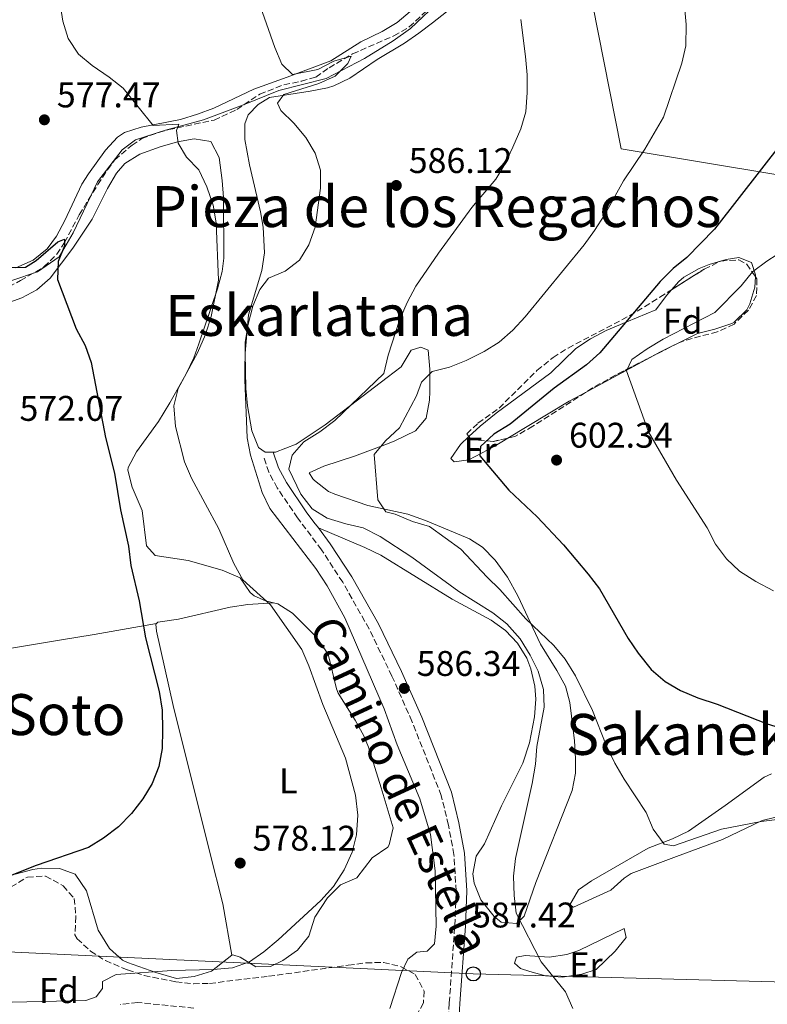
# Model space of a CAD drawing. Units: metres. Extents: x 569857 to 573321, y 4735726 to 4738074.
# Drawn here: x 572317 to 572527, y 4735895 to 4736172 of the extents above; entities that cross this region are included whole.
import ezdxf
from ezdxf.enums import TextEntityAlignment as Align

# ---------------------------------------------------------------- set-up
doc = ezdxf.new("R2010")
doc.units = ezdxf.units.M
doc.header["$MEASUREMENT"] = 0
doc.linetypes.add('DGN Style 3', pattern=[2.435890702152634, 1.739921930109024, -0.6959687720436097])
for name, color, linetype, lineweight in [('Barranco lineal', 142, 'DGN Style 3', 13), ('Camino', 7, 'DGN Style 3', 0), ('Chamizo-cobertizo', 1, 'Continuous', 0), ('Cota de punto acotado terreno', 7, 'Continuous', 0), ('Curva de nivel directora', 30, 'Continuous', 30), ('Curva de nivel intermedia', 30, 'Continuous', 0), ('Estanque', 4, 'Continuous', 0), ('Etiqueta de uso rústico', 92, 'Continuous', 0), ('Etiqueta de zona arbolada', 92, 'Continuous', 0), ('Límite de Concejo', 7, 'Continuous', 0), ('Línea de cambio de uso (parcela vista)', 92, 'Continuous', 0), ('Línea telefónica', 7, 'Continuous', 0), ('Margen derecho', 7, 'Continuous', 0), ('Poste telefónico', 7, 'Continuous', 0), ('Punto acotado terreno (símbolo)', 7, 'Continuous', 0), ('Texto de Área (paraje) menor', 7, 'Continuous', 0), ('Zona arbolada', 92, 'DGN Style 3', 0)]:
    doc.layers.add(name, color=color, linetype=linetype, lineweight=lineweight)
doc.styles.add('Style-Arial', font='arial.ttf')

# ---------------------------------------------------------------- blocks, each defined once
blk = doc.blocks.new('5PATER')
at = {"layer": 'Estanque', "linetype": 'Continuous', "lineweight": 0}
h = blk.add_hatch(color=51, dxfattribs=at)
edge = h.paths.add_edge_path()
edge.add_ellipse((0, 0), major_axis=(-0.1095731443231308, -0.1110710700762829), ratio=0.9994222409660317, start_angle=0, end_angle=360)
blk = doc.blocks.new('5PTT')
at = {"layer": 'Chamizo-cobertizo', "color": 7, "linetype": 'Continuous', "lineweight": 30}
blk.add_circle((2.382683753967285e-05, 4.306399822235108e-05), 0.1995000005932858, dxfattribs=at)

msp = doc.modelspace()

# ---------------------------------------------------------------- linework, layer by layer
at = {"layer": 'Barranco lineal', "color": 142, "linetype": 'DGN Style 3', "lineweight": 13}
msp.add_polyline3d([(572309.3499999996, 4736094.300000001, 572.6399999999994), (572316.9400000004, 4736098.350000001, 573.9400000000023), (572323.5599999996, 4736102.26, 574.1499999999943), (572327.1600000003, 4736105.76, 574.4700000000012), (572329.3399999999, 4736109.07, 574.8000000000029), (572333.4500000002, 4736116.850000001, 575.8800000000047), (572338.6699999999, 4736125.32, 576.75), (572341.3799999999, 4736129.460000001, 577.5), (572343.4800000004, 4736132.26, 578.0500000000029), (572348.2999999998, 4736136.439999999, 578.6900000000023), (572351.0599999996, 4736138.25, 578.6900000000023), (572355.7599999999, 4736139.980000001, 578.8899999999994), (572358.6600000003, 4736140.779999999, 579.1300000000047), (572371.3799999999, 4736143.480000001, 581.070000000007), (572377.7300000004, 4736146.42, 581.7200000000012), (572384.2100000001, 4736150.74, 583.4499999999971), (572390.9800000004, 4736153.4, 583.6699999999983), (572395.8899999997, 4736154.359999999, 584.1499999999943), (572399.9699999997, 4736155.529999999, 584.529999999999), (572403.6900000004, 4736158.17, 584.75), (572410.3200000003, 4736162.08, 584.75), (572421.9199999999, 4736167.130000001, 586.2599999999948), (572426.2400000002, 4736169.630000001, 586.4100000000036), (572433.2199999997, 4736176.180000001, 586.9100000000036)], dxfattribs=at)
at = {"layer": 'Camino', "color": 7, "linetype": 'DGN Style 3', "lineweight": 0}
msp.add_polyline3d([(572436.9699999987, 4735886.290000002, 588.3099999999977), (572437.4800000006, 4735895.420000001, 587.4400000000026), (572439.0300000019, 4735917.16, 587.2299999999963), (572439.3999999983, 4735926.850000001, 586.5800000000017), (572438.7899999982, 4735937.090000002, 586.5800000000017), (572437.219999999, 4735945.390000001, 586.5800000000017), (572435.2399999986, 4735953.680000001, 586.3600000000007), (572426.9699999985, 4735974.540000002, 586.3600000000007), (572421.3700000015, 4735987.24, 586.3600000000007), (572414.940000001, 4736000.500000001, 586.5800000000017), (572407.5300000013, 4736013.61, 586.800000000003), (572401.5399999989, 4736022.720000001, 587.4400000000026), (572394.8500000011, 4736031.680000001, 588.0899999999966), (572389.1299999991, 4736040.090000001, 588.7400000000054), (572386.7499999986, 4736044.51, 588.7400000000054), (572385.3500000016, 4736048.650000001, 588.529999999999)], dxfattribs=at)
at = {"layer": 'Curva de nivel directora', "color": 30, "linetype": 'Continuous', "lineweight": 30, "flags": 128}
for points, elevation in [([(572531.480000001, 4736137.800000002), (572511.9999999992, 4736112.810000002), (572504.29, 4736104.880000002), (572500.3799999985, 4736101.760000002), (572496.7699999987, 4736098.130000002), (572479.7900000003, 4736078.039999999), (572476.0700000009, 4736074.689999999), (572466.9699999993, 4736068.150000001), (572454.5599999996, 4736057.980000001), (572450.0099999988, 4736055.189999999), (572446.2899999993, 4736051.710000001), (572446.03, 4736049.080000001), (572454.2399999999, 4736039.440000001), (572462.1700000004, 4736032.000000002), (572469.5499999986, 4736024.150000001), (572476.5099999991, 4736015.880000002), (572479.7099999998, 4736011.740000002), (572487.7999999989, 4735997.820000002), (572490.5899999985, 4735993.65), (572494.2199999985, 4735989.119999999), (572498.1199999988, 4735985.680000001), (572502.4500000007, 4735983.189999999), (572507.2999999986, 4735981.110000002), (572512.8199999996, 4735979.380000001), (572526.8099999996, 4735973.830000001), (572536.6899999991, 4735970.800000003)], 600.0000000000001), ([(572313.8899999984, 4736102.000000001), (572318.3200000008, 4736102.160000003), (572321.3600000006, 4736103.970000003), (572327.4200000003, 4736109.260000001), (572329.3600000005, 4736109.960000004), (572329.3600000005, 4736108.17), (572327.5900000001, 4736103.730000001), (572327.4000000001, 4736098.710000001), (572332.5999999992, 4736084.810000002), (572335.1799999987, 4736080.100000001), (572336.8199999991, 4736075.370000001), (572340.8499999992, 4736054.240000002), (572343.3899999984, 4736044.290000001), (572345.1099999994, 4736033.920000002), (572347.3400000001, 4736023.760000001), (572347.9500000003, 4736018.289999999), (572350.3299999986, 4736008.34), (572352.0699999998, 4735997.970000001), (572355.8899999997, 4735982.900000001), (572356.7399999991, 4735977.650000001), (572356.909999999, 4735972.109999999), (572356.7999999995, 4735966.850000001), (572355.8499999995, 4735961.859999999), (572353.9400000006, 4735957.010000002), (572351.3199999988, 4735952.750000001), (572348.1799999983, 4735948.58), (572344.5199999993, 4735944.840000001), (572340.3199999996, 4735941.710000002), (572336.0399999992, 4735939.060000001), (572321.3899999997, 4735933.980000002), (572311.2300000008, 4735930.03)], 575.0000000000001)]:
    msp.add_lwpolyline(points, dxfattribs=dict(at, elevation=elevation))
at = {"layer": 'Curva de nivel intermedia', "color": 30, "linetype": 'Continuous', "lineweight": 0, "flags": 128}
for points, elevation in [([(572327.6600000015, 4736179.269999999), (572328.8100000005, 4736171.249999999), (572330.3500000006, 4736166.41), (572333.2800000008, 4736162), (572337.1200000009, 4736158.789999999), (572341.9000000019, 4736155.539999999), (572345.7900000013, 4736152.390000001), (572354.2900000016, 4736141.900000001), (572361.4800000021, 4736142.350000001), (572360.8000000004, 4736140.550000001), (572361.2300000018, 4736136.949999998), (572363.61, 4736133.09), (572367.0700000001, 4736129.470000001), (572369.3400000011, 4736124.699999999), (572371.1500000015, 4736119.560000001), (572371.9900000021, 4736114.63), (572372.6400000001, 4736098.529999999), (572370.5500000003, 4736088.259999999), (572368.9499999998, 4736083.240000002), (572366.6699999999, 4736078.02), (572361.3100000002, 4736068.02), (572360.1000000008, 4736063.16), (572360.5299999999, 4736057.359999999)], 580.0000000000001), ([(572503.13, 4736180.659999999), (572504.0199999998, 4736170.310000001), (572503.9400000013, 4736164.369999999), (572502.8399999995, 4736159.489999999), (572497.6900000018, 4736144.3), (572492.4100000003, 4736135.31), (572486.4100000008, 4736126.359999999), (572481.2000000007, 4736116.920000001), (572478.3200000017, 4736112.470000001), (572475.3900000014, 4736108.42), (572458.7900000007, 4736088.149999999), (572455.3500000008, 4736084.400000001), (572451.4900000007, 4736081.06), (572447.2400000015, 4736078.429999999), (572442.2400000015, 4736075.890000001), (572437.5499999998, 4736074.060000001), (572432.7100000007, 4736072.789999999), (572429.6799999997, 4736069.869999997), (572428.3099999996, 4736065.989999999), (572423.4700000006, 4736056.949999998), (572419.5200000008, 4736053.350000001), (572416.3600000005, 4736049.470000001), (572417.3900000007, 4736036.729999999), (572419.6200000015, 4736033.42), (572422.2600000012, 4736032.739999999), (572427.1100000015, 4736030.689999999), (572431.9000000015, 4736029.239999999), (572440.7100000003, 4736022.869999998), (572448.0900000009, 4736015.019999999), (572451.7300000021, 4736011.59), (572458.9500000017, 4736003.310000001), (572466.8700000009, 4735995.87), (572470.0600000005, 4735992.019999999), (572472.9400000017, 4735987.32), (572477.7600000007, 4735977.519999999), (572481.6200000008, 4735967.779999998), (572483.9700000001, 4735962.779999998), (572486.6100000021, 4735958.300000001), (572492.8600000016, 4735948.949999999), (572494.8200000018, 4735944.250000001), (572497.8900000007, 4735939.98), (572500.5199999993, 4735939.57), (572513.9800000018, 4735944.189999998), (572525.1199999999, 4735946.340000001), (572530.3800000013, 4735947.060000001)], 595.0000000000001), ([(572383.1700000003, 4736178.810000001), (572388.4200000005, 4736163.83), (572390.3800000009, 4736159.140000001), (572393.4400000008, 4736156.239999999), (572400.4900000005, 4736157.67), (572405.0500000003, 4736160.039999999), (572409.8899999994, 4736161.45), (572408.9300000005, 4736159.369999999), (572405.4300000003, 4736155.8), (572400.79, 4736153.789999997), (572390.9800000021, 4736150.699999998), (572389.1900000017, 4736148.199999999), (572390.1700000007, 4736146.119999999), (572393.7400000002, 4736142.619999998), (572397.130000001, 4736138.550000001), (572399.7800000019, 4736134.130000002), (572401.3200000019, 4736129.369999998), (572401.2800000019, 4736124.289999997), (572399.7500000007, 4736113.369999999), (572397.9800000004, 4736108.38), (572395.3699999999, 4736104.07), (572391.3700000009, 4736101.009999998), (572386.6799999994, 4736099.050000001), (572384.2000000007, 4736095.850000001), (572382.2900000017, 4736091.140000001), (572380.9300000004, 4736086.150000001), (572380.1200000013, 4736081.02), (572380.0300000019, 4736070.480000001), (572380.6800000002, 4736054.17), (572381.6500000001, 4736049.269999999)], 585), ([(572457.6300000007, 4736171.699999998), (572458.9299999994, 4736161.32), (572459.3700000019, 4736156.199999999), (572459.400000001, 4736151.199999999), (572459.0099999999, 4736145.819999999), (572457.5700000003, 4736141.029999999), (572455.3200000017, 4736135.84), (572453.1300000013, 4736131.119999998), (572450.5200000006, 4736126.850000001), (572443.7800000014, 4736118.890000001), (572434.4200000005, 4736106.06), (572428.1100000007, 4736096.8), (572425.6500000019, 4736092.220000001), (572423.4600000015, 4736087.230000001), (572420.320000001, 4736077.389999999), (572419.1100000017, 4736072.26), (572405.3299999997, 4736059.039999999), (572401.0600000005, 4736055.829999999), (572396.6399999993, 4736053.039999999), (572393.3400000002, 4736049.289999999), (572392.3900000004, 4736045.41), (572395.7499999997, 4736038.369999999), (572398.9500000004, 4736034.230000001), (572403.1200000013, 4736031.619999999), (572408.3899999997, 4736029.99), (572413.2700000014, 4736028.91), (572418.0900000003, 4736026.439999999), (572426.9100000004, 4736020.689999999), (572440.1400000004, 4736010.98), (572449.7600000006, 4736005.01), (572453.7000000012, 4736001.930000001), (572457.4100000017, 4735997.709999999), (572460.2000000011, 4735993.160000001), (572462.4400000008, 4735988.599999999), (572463.9900000021, 4735983.489999999), (572464.1200000016, 4735978.480000001), (572462.1300000001, 4735967.430000001), (572461.6699999997, 4735962.449999999)], 590.0000000000001), ([(572535.490000001, 4736109.449999998), (572526.7200000001, 4736103.82), (572522.7500000005, 4736100.779999998), (572519.5600000009, 4736096.859999999), (572512.0900000009, 4736089.380000001), (572497.6300000015, 4736081.940000001), (572493.0800000007, 4736079.15), (572488.8000000003, 4736076.220000001), (572487.3000000005, 4736073.029999998), (572493.4699999996, 4736055.9), (572501.3200000017, 4736042.27), (572509.9400000006, 4736028.850000001), (572512.3200000012, 4736024.300000002), (572515.39, 4736020.159999999), (572519.0199999999, 4736016.730000001), (572523.6700000013, 4736013.81), (572528.5799999998, 4736011.230000001)], 605.0000000000001), ([(572360.5299999999, 4736057.359999999), (572363.0700000013, 4736047.409999998), (572365.0400000005, 4736042.810000001), (572372.7200000007, 4736028.630000001), (572376.9200000005, 4736018.83), (572379.4400000018, 4736014.27), (572387.2200000002, 4736007.249999999), (572396.0100000012, 4735994.699999998), (572397.9800000004, 4735990.109999999), (572401.900000001, 4735979.229999999), (572408.3400000005, 4735964.180000001), (572411.1400000012, 4735953.779999999), (572411.7500000015, 4735948.140000001), (572411.3600000002, 4735942.599999999), (572410.150000001, 4735937.750000001), (572407.9200000003, 4735932.789999999), (572404.980000001, 4735928.130000001), (572401.4200000004, 4735924.199999999), (572389.3600000015, 4735913.15), (572385.3700000017, 4735909.8), (572381.2900000003, 4735906.909999999), (572376.5000000005, 4735905.24), (572371.1300000014, 4735904.76), (572359.5100000007, 4735904.55), (572343.8800000001, 4735903.359999998), (572340.0100000009, 4735901.409999999), (572340.0199999999, 4735899.470000001), (572338.2300000017, 4735897.109999998), (572335.3300000007, 4735896.119999998), (572297.9699999995, 4735895.24)], 580.0000000000001), ([(572381.6500000001, 4736049.269999999), (572384.9100000013, 4736038.83), (572387.0000000012, 4736034.289999999), (572399.9600000008, 4736017.449999998), (572403.1700000005, 4736012.630000002), (572408.1100000002, 4736003.619999999), (572419.1699999999, 4735978.08), (572422.8300000011, 4735967.890000001), (572429.2400000016, 4735952.74), (572432.1800000009, 4735942.739999999), (572433.4800000017, 4735932.5), (572433.8300000004, 4735916.999999999), (572433.3099999997, 4735912.029999998), (572431.2399999999, 4735909.930000001), (572428.3299999997, 4735909.640000001), (572425.850000001, 4735907.689999999), (572424.0700000017, 4735903.939999999), (572420.8000000016, 4735893.82)], 585), ([(572461.6699999997, 4735962.449999999), (572460.730000001, 4735957.099999999), (572456.0599999994, 4735935.980000001), (572455.5400000007, 4735931), (572455.7000000017, 4735925.59), (572456.2800000006, 4735920.609999999), (572463.3000000013, 4735906.979999999), (572470.1000000008, 4735898.539999999), (572472.2000000018, 4735893.840000001)], 590.0000000000001)]:
    msp.add_lwpolyline(points, dxfattribs=dict(at, elevation=elevation))
at = {"layer": 'Límite de Concejo', "color": 7, "linetype": 'Continuous', "lineweight": 0}
for points in [[(572446.1000000016, 4736184.960000001, 588.6900000000002), (572462.4800000004, 4736195.210000001, 590.28), (572472.9600000009, 4736200.430000001, 590.9), (572485.8200000003, 4736135.369999999, 594.1800000000002), (572597.0399999992, 4736116.949999999, 616.25)], [(572307.2300000004, 4736095.980000001, 573.33), (572321.7800000012, 4736100.869999999, 574.13), (572327.8200000003, 4736105.01, 574.88), (572331.8000000007, 4736111.800000001, 575.35), (572338.6099999994, 4736126.130000001, 576.85), (572345.4899999984, 4736135.109999999, 578.2900000000001), (572349.2600000016, 4736137.960000001, 578.63), (572357.7399999984, 4736140.609999999, 579.09), (572368.370000001, 4736143.540000001, 580.8200000000002), (572379.620000001, 4736147.75, 582.25), (572389.6099999994, 4736151.82, 584.0500000000001), (572402.8999999985, 4736155.17, 584.96), (572413.629999999, 4736160.77, 586.11), (572421.6999999993, 4736165.710000001, 586.4200000000001), (572426.6099999994, 4736169.199999999, 586.6700000000001), (572435.2699999996, 4736177.57, 587.22)]]:
    msp.add_polyline3d(points, dxfattribs=at)
at = {"layer": 'Línea de cambio de uso (parcela vista)', "color": 92, "linetype": 'Continuous', "lineweight": 0, "extrusion": (-0.1393807366770798, 0.02826742973909349, 0.9898353209798587), "elevation": 54682.01460703583, "flags": 128}
msp.add_lwpolyline([(-4755376.089445494, -376318.581517931), (-4755374.034370244, -376321.2569828373), (-4755372.802109684, -376322.747649224)], dxfattribs=at)
at = {"layer": 'Línea de cambio de uso (parcela vista)', "color": 92, "linetype": 'Continuous', "lineweight": 0, "extrusion": (-0.1010458557977075, -0.05004684142587318, 0.9936221860895631), "elevation": -294271.612751462, "flags": 128}
msp.add_lwpolyline([(-3989952.671089994, 2598442.65924114), (-3989952.671089994, 2598439.810728271)], dxfattribs=at)
at = {"layer": 'Línea de cambio de uso (parcela vista)', "color": 92, "linetype": 'Continuous', "lineweight": 0, "extrusion": (-0.09643694254100586, -0.05214850262232167, 0.9939720568444531), "elevation": -301586.4449262749, "flags": 128}
msp.add_lwpolyline([(-3893675.254589327, 2739802.556426238), (-3893675.254589327, 2739780.576872544)], dxfattribs=at)
at = {"layer": 'Línea de cambio de uso (parcela vista)', "color": 92, "linetype": 'Continuous', "lineweight": 0, "extrusion": (-0.2952431436431992, 0.3388255796072279, 0.8933245282289676), "elevation": 1436220.4746077, "flags": 128}
msp.add_lwpolyline([(-3542985.44251648, -2853521.313010732), (-3542980.327302662, -2853522.599802801), (-3542960.554768674, -2853526.51714231)], dxfattribs=at)
at = {"layer": 'Línea de cambio de uso (parcela vista)', "color": 92, "linetype": 'Continuous', "lineweight": 0}
for points in [[(572388.0199999996, 4736050.119999999, 588.75), (572385.7599999999, 4736050.109999999, 588.4100000000036), (572383.8200000003, 4736051.49, 588.4100000000036), (572381.9699999997, 4736056.17, 588.0200000000041), (572380.7699999996, 4736063.140000001, 587.0099999999948), (572380.2699999996, 4736068.08, 586.25), (572380.1500000004, 4736078, 584.820000000007), (572381, 4736088.699999999, 584.7400000000052), (572384.8099999996, 4736101.180000001, 584.7400000000052), (572385.5599999996, 4736106.15, 584.7400000000052), (572385.1799999997, 4736113.34, 584.5), (572384.4500000002, 4736117.65, 584.3000000000029), (572381.3399999999, 4736130.92, 584.3000000000029), (572380.0499999998, 4736137.970000001, 584.3000000000029), (572380.0300000003, 4736142.4, 584.3000000000029), (572380.9900000002, 4736144.9, 584.3000000000029), (572383.7400000002, 4736147.82, 584.3000000000029), (572386.9100000003, 4736149.77, 584.3000000000029), (572398.3899999997, 4736151.630000001, 584.9499999999971), (572403.25, 4736152.57, 585.7700000000041), (572405.0300000003, 4736153.050000001, 586.029999999999), (572409.5199999996, 4736155.230000001, 586.179999999993), (572417.1699999999, 4736160.449999999, 587.1100000000006), (572424.9000000004, 4736165.050000001, 587.1100000000006), (572428.9400000004, 4736167.869999999, 587.9100000000036), (572432.7599999999, 4736170.77, 588.6300000000047), (572452.4699999997, 4736186.369999999, 589.929999999993)], [(572431.3300000001, 4736178.16, 587.1300000000047), (572422.8300000001, 4736170.91, 586.6499999999943), (572418.5800000001, 4736168.390000001, 586.0899999999965), (572412.6200000001, 4736165.460000001, 585.3500000000058), (572404.1600000003, 4736160.09, 584.820000000007), (572391.9100000003, 4736155.529999999, 583.8399999999965), (572382.5, 4736152.140000001, 583.7599999999948), (572371.3300000001, 4736146.84, 581.8899999999994), (572366.7000000002, 4736145.09, 581.1399999999994), (572361.9299999997, 4736143.609999999, 580.3800000000047), (572350.8700000001, 4736141.480000001, 579.3000000000029), (572346.1600000003, 4736139.960000001, 578.3300000000017), (572344.2400000002, 4736138.680000001, 578), (572340.8899999997, 4736134.970000001, 577.6000000000058), (572336.0800000001, 4736128.380000001, 576.9600000000064), (572334.2000000002, 4736125.480000001, 576.6999999999971), (572329.4100000003, 4736115.210000001, 576.2700000000041), (572327.0599999996, 4736110.84, 575.9199999999983), (572324.4699999997, 4736107.300000001, 575.6199999999953), (572320.5099999999, 4736104.15, 575.4100000000036), (572315.6399999997, 4736101.99, 575.1900000000023)], [(572312.6900000004, 4736091.880000001, 572.5200000000041), (572317.3499999996, 4736093.529999999, 573.279999999999), (572321.5300000003, 4736095.800000001, 574.029999999999), (572325.25, 4736099.07, 574.6900000000023), (572331.7100000001, 4736107.480000001, 575.3300000000017), (572337.0700000003, 4736115.67, 576.4100000000036), (572341.4500000002, 4736124.279999999, 577.279999999999), (572343.9500000002, 4736128.529999999, 577.9100000000036), (572346.2599999999, 4736131.220000001, 578.3600000000006), (572350.4699999997, 4736133.92, 578.8399999999965), (572356.2000000002, 4736135.980000001, 579.2200000000012), (572361.0599999996, 4736137.359999999, 579.3300000000017), (572365.7400000002, 4736138.24, 579.4400000000023), (572370.4500000002, 4736137.430000001, 579.6600000000036), (572372.7599999999, 4736132.930000001, 579.8500000000058), (572373.6399999997, 4736126.529999999, 579.8699999999953), (572373.9900000002, 4736121.67, 579.8699999999953), (572374.0800000001, 4736104.630000001, 579.8699999999953), (572373.6799999997, 4736100.91, 579.8699999999953), (572372.3399999999, 4736096.08, 579.7200000000012), (572367.1200000001, 4736080.619999999, 579.279999999999), (572365.6399999997, 4736076.65, 579.2200000000012), (572363.5, 4736072.119999999, 579.2899999999936), (572361.3899999997, 4736068.32, 579.2200000000012), (572358.9299999997, 4736064, 578.7100000000064), (572355.7699999996, 4736058.74, 577.929999999993), (572349.5800000001, 4736050.27, 576.8399999999965), (572347.2000000002, 4736045.800000001, 576.4700000000012), (572347.1200000001, 4736045.130000001, 576.4100000000036), (572348.3700000001, 4736040.34, 575.8099999999977), (572351.1900000004, 4736033.810000001, 575.9799999999959), (572352.3499999996, 4736023.850000001, 575.9799999999959), (572354.8499999996, 4736021.09, 576.6300000000047), (572364.1299999999, 4736019.75, 577.4900000000052), (572373.6399999997, 4736017.02, 578.8999999999943), (572378.6900000004, 4736014.850000001, 579.6600000000036), (572381.5499999998, 4736010.720000001, 580.25), (572382.5899999999, 4736009.74, 580.3099999999977), (572385.7800000003, 4736008.380000001, 580.3099999999977), (572388.0300000003, 4736007.850000001, 580.3099999999977)], [(572499.9566000003, 4736095.774800001, 600.3263000000006), (572501.9699999997, 4736098.07, 600.5200000000041), (572503.3799999999, 4736099.359999999, 600.6300000000047), (572507.75, 4736101.779999999, 600.8899999999994), (572510.5599999996, 4736102.850000001, 601.070000000007), (572515.3399999999, 4736104.33, 601.8000000000029), (572518.8499999996, 4736104.84, 602.5800000000017), (572522.4600000001, 4736103.470000001, 603.6600000000036), (572523.5899999999, 4736100.01, 605.820000000007), (572523.5478999997, 4736099.449899999, 606.0660999999964)], [(572523.5478999997, 4736099.449899999, 606.0660999999964), (572523.3300000001, 4736096.550000001, 607.3399999999965), (572521.9800000004, 4736091.83, 607.8500000000058), (572521.1399999997, 4736090.180000001, 607.9900000000052), (572517.5899999999, 4736086.65, 608.3899999999994), (572516.8700000001, 4736086.279999999, 608.4199999999983), (572512.0800000001, 4736084.75, 608.2599999999948), (572507.2699999996, 4736083.49, 607.7700000000041), (572502.2302000001, 4736080.993899999, 607.1316999999982)], [(572443.0105, 4736054.5131, 597.3647999999957), (572446.1799999997, 4736057.430000001, 597.25), (572450.7000000002, 4736061.16, 597.1699999999983), (572466.0099999999, 4736072.449999999, 597.3899999999994), (572473.0300000003, 4736079.27, 597.6100000000006), (572477.2100000001, 4736082.039999999, 598.0099999999948), (572481.5899999999, 4736084.300000001, 598.6900000000023), (572487.3899999997, 4736086.82, 599.7700000000041), (572495.54, 4736090.180000001, 600.6300000000047), (572498.54, 4736094.16, 600.1900000000023), (572499.9566000003, 4736095.774800001, 600.3263000000006)], [(572400.6799999997, 4736028.869999999, 587.7599999999948), (572413.7199999997, 4736023.4, 588.4100000000036), (572418.2000000002, 4736021.220000001, 588.5599999999977), (572438.29, 4736008.859999999, 588.8399999999965), (572449.2599999999, 4736002.960000001, 589.4900000000052), (572453.2599999999, 4736000.029999999, 589.6499999999943), (572456.6299999999, 4735996.49, 589.7100000000064), (572459.2800000003, 4735992.24, 589.7100000000064), (572460.4000000004, 4735989.310000001, 589.7100000000064), (572461.5700000003, 4735984.390000001, 589.7100000000064), (572461.8300000001, 4735980.74, 589.7100000000064), (572461.4299999997, 4735975.77, 589.6000000000058), (572460.0199999996, 4735968.480000001, 589.1999999999971), (572458.1799999997, 4735962.730000001, 588.8399999999965), (572452.1500000004, 4735950.789999999, 588.1999999999971), (572447.3600000005, 4735940.109999999, 587.3300000000017), (572445.0300000003, 4735936.640000001, 587.3300000000017), (572444.1399999997, 4735931.66, 587.4700000000012), (572444.5099999999, 4735929.02, 587.5500000000029), (572446.3399999999, 4735924.41, 587.6999999999971), (572450.0700000003, 4735919.689999999, 588.5800000000017), (572452.04, 4735918.130000001, 589.0599999999977), (572456.3300000001, 4735917.74, 589.7100000000064), (572458.54, 4735919.82, 590.570000000007), (572461.8200000003, 4735929.24, 591.3300000000017), (572472.0599999996, 4735955.050000001, 593.3899999999994), (572472.9600000001, 4735959.960000001, 593.8999999999943), (572472.9800000004, 4735964.050000001, 594.25), (572472.7199999997, 4735969.029999999, 594.3000000000029), (572471.4000000004, 4735979.800000001, 594.3600000000006), (572470.1100000005, 4735984.380000001, 594.4700000000012), (572467.75, 4735988.82, 594.4499999999971), (572463.1299999999, 4735996.25, 594.4700000000012), (572456.7699999996, 4736009.77, 595.6900000000023), (572453.8300000001, 4736015.07, 596.0899999999965), (572450.4199999999, 4736019.850000001, 596.4100000000036), (572446.8499999996, 4736023.42, 596.5899999999965), (572443.1900000004, 4736025.77, 596.6300000000047), (572430.7599999999, 4736031, 596.1300000000047), (572425.8499999996, 4736032.74, 595.7599999999948), (572414.6299999999, 4736035.17, 594.679999999993), (572405.2699999996, 4736038.34, 593.2200000000012), (572403.5300000003, 4736039.130000001, 592.9499999999971), (572399.6399999997, 4736042.17, 592.3800000000047), (572399.0899999999, 4736042.699999999, 592.3099999999977), (572398.1100000005, 4736044.359999999, 592.3099999999977), (572402.25, 4736046.180000001, 593.3899999999994), (572410.8200000003, 4736048.99, 594.4700000000012), (572420.0700000003, 4736052.52, 596.0399999999936), (572422.1500000004, 4736053.34, 596.1999999999971), (572427.9500000002, 4736056.140000001, 595.9799999999959), (572430.9699999997, 4736059.75, 595.7599999999948), (572431.9299999997, 4736064.720000001, 595.6399999999994), (572432.04, 4736067.230000001, 595.5500000000029), (572432.0099999999, 4736073.460000001, 593.820000000007), (572431.5700000003, 4736078.859999999, 593.1699999999983), (572429.4900000002, 4736079.680000001, 592.3099999999977), (572426.7199999997, 4736078.83, 591.8699999999953), (572423.9800000004, 4736074.109999999, 591.0099999999948), (572419.9800000004, 4736071.119999999, 590.6600000000036), (572402.6100000005, 4736057.810000001, 590.3600000000006), (572394.4699999997, 4736052.369999999, 589.4900000000052), (572388.6699999999, 4736050.130000001, 588.8399999999965), (572388.0199999996, 4736050.119999999, 588.75)], [(572453.9638999999, 4736054.0987, 601.4695000000065), (572450.0599999996, 4736051.75, 601.070000000007), (572443.0199999996, 4736047.980000001, 599.1199999999953), (572438.8700000001, 4736047.4, 598.25), (572437.9000000004, 4736048.369999999, 597.820000000007), (572440.6600000003, 4736052.350000001, 597.4499999999971), (572443.0105, 4736054.5131, 597.3647999999957)], [(572355.2199999997, 4736002.039999999, 576.1600000000036), (572355.5499999998, 4736002.380000001, 576.4199999999983), (572361.3600000005, 4736003.24, 577.070000000007), (572375.9299999997, 4736006.609999999, 578.5899999999965), (572380.8300000001, 4736007.369999999, 579.2200000000012), (572388.0300000003, 4736007.850000001, 580.3099999999977)], [(572388.0300000003, 4736007.850000001, 580.3099999999977), (572389.25, 4736007.560000001, 580.3099999999977), (572393.4299999997, 4736004.869999999, 580.3099999999977), (572400.0700000003, 4735998.24, 580.3099999999977), (572403.4400000004, 4735993.380000001, 580.3099999999977), (572405.7400000002, 4735983.609999999, 580.3099999999977), (572406.2599999999, 4735982.460000001, 580.3099999999977), (572411, 4735974.869999999, 580.3099999999977), (572413.4299999997, 4735970.480000001, 580.3099999999977), (572414.7800000003, 4735967.279999999, 580.3099999999977), (572418.2999999998, 4735955.810000001, 580.7400000000052), (572421.6799999997, 4735944.609999999, 580.7400000000052), (572420.5700000003, 4735939.789999999, 580.9600000000064), (572420.1799999997, 4735939.210000001, 580.9499999999971), (572415.7699999996, 4735936.140000001, 580.7400000000052), (572411.5099999999, 4735930.58, 580.5200000000041), (572406.9199999999, 4735928.57, 580.5200000000041), (572403.2599999999, 4735924.970000001, 580.5200000000041), (572399.6600000003, 4735919.449999999, 580.5200000000041), (572398.0300000003, 4735914.180000001, 580.5200000000041), (572394.7800000003, 4735910.24, 580.5200000000041), (572390.6900000004, 4735907.310000001, 580.5200000000041), (572387.2699999996, 4735905.680000001, 580.5200000000041), (572383.1200000001, 4735905.52, 580.5200000000041), (572378.6699999999, 4735908.279999999, 579.8699999999953), (572376.5999999996, 4735908.949999999, 579.6499999999943), (572376.3799999999, 4735908.779999999, 579.6600000000036)], [(572355.2199999997, 4736002.039999999, 576.1600000000036), (572337.6600000003, 4735998.9, 572.6999999999971), (572327.8799999999, 4735997.289999999, 571.4600000000064), (572294.75, 4735991.800000001, 569.570000000007), (572271.7000000002, 4735987.49, 568.5899999999965), (572268.79, 4735987.34, 568.5899999999965), (572267.54, 4735987.470000001, 568.3699999999953), (572266.5700000003, 4735989.27, 568.3699999999953), (572262.7699999996, 4736004.75, 567.9700000000012), (572262.1600000003, 4736007.609999999, 567.9499999999971)], [(572376.3799999999, 4735908.779999999, 579.6600000000036), (572373.8499999996, 4735923.199999999, 578.029999999999), (572370.1399999997, 4735937.67, 576.8500000000058), (572359.8300000001, 4735979.01, 575.9900000000052), (572355.1500000004, 4735999.880000001, 575.9900000000052), (572355, 4736001.82, 575.9900000000052), (572355.2199999997, 4736002.039999999, 576.1600000000036)], [(572528.0499999998, 4735959.810000001, 598.9499999999971), (572525.9600000001, 4735958.82, 598.7700000000041), (572515.0599999996, 4735950.880000001, 596.820000000007), (572504.7199999997, 4735943.630000001, 595.5200000000041), (572500.2100000001, 4735941.49, 595.3300000000017), (572493.3899999997, 4735938.859999999, 595.0899999999965), (572477.4500000002, 4735929.67, 593.4400000000023), (572473.7999999998, 4735927.140000001, 593.1399999999994), (572471.3300000001, 4735922.970000001, 592.4900000000052), (572472.4400000004, 4735922.289999999, 592.0599999999977), (572482.9299999997, 4735927.050000001, 592.0599999999977), (572486.6500000004, 4735930.449999999, 592.1900000000023), (572488.5899999999, 4735931.779999999, 592.279999999999), (572501.2999999998, 4735936.550000001, 592.7100000000064), (572514.2800000003, 4735941.32, 594.2299999999959), (572525.4699999997, 4735946.640000001, 594.4400000000023), (572532.3799999999, 4735948.34, 594.4400000000023)], [(572376.3799999999, 4735908.779999999, 579.6600000000036), (572370.6699999999, 4735904.350000001, 579.8699999999953), (572365.7800000003, 4735902.779999999, 579.8899999999994), (572360.79, 4735902.289999999, 579.8800000000047), (572354.9800000004, 4735903.960000001, 579.7899999999936), (572347.0300000003, 4735906.779999999, 579.2100000000064), (572345.5999999996, 4735907.41, 579.0099999999948), (572341.9500000002, 4735910.720000001, 578.2700000000041), (572338.7800000003, 4735915.82, 577.279999999999), (572335.54, 4735926.869999999, 575.7599999999948), (572332.3300000001, 4735931.560000001, 575.3300000000017), (572327.8899999997, 4735933.199999999, 574.4600000000064), (572322.8700000001, 4735933.24, 574.6499999999943), (572320.4199999999, 4735932.890000001, 574.679999999993), (572312.2699999996, 4735930.77, 574.029999999999)], [(572469.2300000004, 4735902.640000001, 590.4700000000012), (572464.5199999996, 4735903.029999999, 590.4700000000012), (572460.0800000001, 4735904.26, 589.6000000000058), (572457.4500000002, 4735905.07, 589.6000000000058), (572455.7800000003, 4735906.59, 589.6000000000058), (572456.3300000001, 4735908.25, 589.820000000007), (572458.8200000003, 4735908.680000001, 589.820000000007), (572465.5999999996, 4735908.300000001, 590.4700000000012), (572470.5300000003, 4735909.050000001, 590.8000000000029), (572473.9000000004, 4735910.140000001, 590.8999999999943), (572486.5999999996, 4735916.289999999, 590.8999999999943), (572487.1600000003, 4735913.810000001, 590.6900000000023), (572484.0800000001, 4735909.92, 590.4799999999959), (572478.7699999996, 4735904.77, 590.4700000000012), (572474.7599999999, 4735903.5, 590.4700000000012), (572469.2300000004, 4735902.640000001, 590.4700000000012)]]:
    msp.add_polyline3d(points, dxfattribs=at)
at = {"layer": 'Línea telefónica', "color": 7, "linetype": 'Continuous', "lineweight": 0}
msp.add_polyline3d([(571587.54, 4735979.790000002, 537.75), (571589.1160804234, 4735979.63247196, 537.8151999999973), (571659.5869558307, 4735972.588961455, 540.7289000000019), (571715.4974430247, 4735967.000750701, 543.0405000000028), (572020.9600000017, 4735936.470000002, 555.6699999999983), (572255.7499999997, 4735912.499999999, 575.320000000007), (572444.2300000013, 4735903.560000001, 587.8600000000006), (572627.5699999997, 4735898.739999999, 603.8300000000017), (572746.8599999992, 4735832.819999999, 620.9799999999959)], dxfattribs=at)
at = {"layer": 'Margen derecho', "color": 7, "linetype": 'Continuous', "lineweight": 0}
for points in [[(572400.6799999983, 4736028.87, 587.7599999999949), (572399.449999999, 4736030.52, 587.8800000000048), (572397.2899999997, 4736033.420000001, 588.0899999999966), (572391.6999999996, 4736041.65, 588.7400000000054), (572389.5100000014, 4736045.710000002, 588.7400000000054), (572388.0199999983, 4736050.12, 588.529999999999)], [(572440.1000000001, 4735888.520000001, 587.9499999999972), (572440.4699999989, 4735895.230000001, 587.4400000000026), (572442.0200000001, 4735917.000000002, 587.2299999999963), (572442.3999999979, 4735926.880000001, 586.5800000000017), (572441.7699999998, 4735937.460000004, 586.5800000000017), (572440.1600000005, 4735946.01, 586.5800000000017), (572438.1099999986, 4735954.590000001, 586.3600000000007), (572429.7399999979, 4735975.699999999, 586.3600000000007), (572424.0899999996, 4735988.5, 586.3600000000007), (572417.5899999996, 4736001.890000002, 586.5800000000017), (572410.0899999985, 4736015.170000001, 586.800000000003), (572403.9899999986, 4736024.439999999, 587.4400000000026), (572400.6799999983, 4736028.87, 587.7599999999949)]]:
    msp.add_polyline3d(points, dxfattribs=at)
at = {"layer": 'Zona arbolada', "color": 92, "linetype": 'DGN Style 3', "lineweight": 0, "extrusion": (-0.1392849790965272, -0.07126380718653276, 0.9876847494941697), "elevation": -416651.4151460113, "flags": 128}
msp.add_lwpolyline([(-3955500.353741416, 2634127.199004873), (-3955500.353741416, 2634121.859523288)], dxfattribs=at)
at = {"layer": 'Zona arbolada', "color": 92, "linetype": 'DGN Style 3', "lineweight": 0, "extrusion": (-0.09527943401870685, -0.1556855390382794, 0.9832008148834271), "elevation": -791289.0328176065, "flags": 128}
msp.add_lwpolyline([(-1983928.49435467, 4265690.067280615), (-1983928.785663691, 4265689.65473923), (-1983930.001939814, 4265687.63093063)], dxfattribs=at)
at = {"layer": 'Zona arbolada', "color": 92, "linetype": 'DGN Style 3', "lineweight": 0, "extrusion": (-0.403000851567117, 0.5275493871992077, 0.7478515612753103), "elevation": 2268252.606669457, "flags": 128}
msp.add_lwpolyline([(-3329983.226383342, -2554294.667060244), (-3329971.268535603, -2554297.56704315), (-3329964.095430254, -2554298.95367906), (-3329961.646758128, -2554299.224004088)], dxfattribs=at)
at = {"layer": 'Zona arbolada', "color": 92, "linetype": 'DGN Style 3', "lineweight": 0}
msp.add_polyline3d([(572455.9500000002, 4736054.539999999, 602.070000000007), (572449.8300000001, 4736053.180000001, 601.2899999999936), (572443.6699999999, 4736053.689999999, 600.3600000000006), (572442.3799999999, 4736055.300000001, 599.8999999999943), (572445.5499999998, 4736058.279999999, 599.7400000000052), (572451.4800000004, 4736062.550000001, 599.8999999999943), (572462.1299999999, 4736073.09, 600.9499999999971), (572466.6399999997, 4736076.74, 601.1999999999971), (572470.8700000001, 4736079.42, 601.2200000000012), (572488.1699999999, 4736088.480000001, 600.7700000000041), (572496.6799999997, 4736093.699999999, 600.8699999999953), (572509.1399999997, 4736101.59, 601.6300000000047), (572513.8499999996, 4736103.859999999, 602.4799999999959), (572518.8499999996, 4736104.17, 603.9100000000036), (572521.04, 4736103.039999999, 604.6600000000036), (572523.9600000001, 4736098.859999999, 606.7899999999936), (572523.8499999996, 4736094.199999999, 608.9900000000052), (572521.5499999998, 4736090.029999999, 610.1399999999994), (572517.5199999996, 4736086.140000001, 610.2899999999936), (572512.8200000003, 4736083.960000001, 609.7100000000064), (572503.3600000005, 4736081.470000001, 608.3800000000047), (572501.7699999996, 4736080.800000001, 608.1199999999953), (572484.1799999997, 4736071.800000001, 604.9900000000052), (572477.8499999996, 4736068.27, 604.070000000007), (572460.9600000001, 4736057.439999999, 602.6000000000058)], close=True, dxfattribs=at)
for points in [[(572499.9566000003, 4736095.774800001, 601.0699000000022), (572509.1399999997, 4736101.59, 601.6300000000047), (572513.8499999996, 4736103.859999999, 602.4799999999959), (572518.8499999996, 4736104.17, 603.9100000000036), (572521.04, 4736103.039999999, 604.6600000000036), (572523.5478999997, 4736099.449899999, 606.4894000000058)], [(572523.5478999997, 4736099.449899999, 606.4894000000058), (572523.9600000001, 4736098.859999999, 606.7899999999936), (572523.8499999996, 4736094.199999999, 608.9900000000052), (572521.5499999998, 4736090.029999999, 610.1399999999994), (572517.5199999996, 4736086.140000001, 610.2899999999936), (572512.8200000003, 4736083.960000001, 609.7100000000064), (572503.3600000005, 4736081.470000001, 608.3800000000047), (572502.2302000001, 4736080.993899999, 608.1953000000067)], [(572443.0105, 4736054.5131, 600.124800000005), (572442.3799999999, 4736055.300000001, 599.8999999999943), (572445.5499999998, 4736058.279999999, 599.7400000000052), (572451.4800000004, 4736062.550000001, 599.8999999999943), (572462.1299999999, 4736073.09, 600.9499999999971), (572466.6399999997, 4736076.74, 601.1999999999971), (572470.8700000001, 4736079.42, 601.2200000000012), (572488.1699999999, 4736088.480000001, 600.7700000000041), (572496.6799999997, 4736093.699999999, 600.8699999999953), (572499.9566000003, 4736095.774800001, 601.0699000000022)], [(572475.7817000002, 4736066.943800001, 603.8899999999994), (572460.9600000001, 4736057.439999999, 602.6000000000058), (572455.9500000002, 4736054.539999999, 602.070000000007), (572453.9638999999, 4736054.0987, 601.8169000000053)], [(572453.9638999999, 4736054.0987, 601.8169000000053), (572449.8300000001, 4736053.180000001, 601.2899999999936), (572443.6699999999, 4736053.689999999, 600.3600000000006), (572443.0105, 4736054.5131, 600.124800000005)], [(572314.3099999996, 4735928, 577.8500000000058), (572318.9199999999, 4735930.77, 577.779999999999), (572324.0099999999, 4735931.050000001, 577.8300000000017), (572328.9699999997, 4735928.300000001, 578.0800000000017), (572332.0499999998, 4735924.77, 578.279999999999), (572332.5300000003, 4735919.680000001, 578.2899999999936), (572332.2599999999, 4735914.57, 578.2700000000041), (572332.9299999997, 4735913.430000001, 578.279999999999), (572336.6200000001, 4735909.970000001, 578.3300000000017), (572340.8300000001, 4735907.289999999, 578.5500000000029), (572347.0300000003, 4735904.66, 579.3099999999977), (572351.7100000001, 4735903.119999999, 579.929999999993), (572360.6299999999, 4735901.310000001, 581.0500000000029), (572365.5700000003, 4735900.77, 581.6499999999943), (572370.0899999999, 4735900.880000001, 582.1699999999983), (572386.6900000004, 4735902.9, 583.0399999999936), (572409.0700000003, 4735905.99, 584.8300000000017), (572414.0300000003, 4735906.689999999, 585.4600000000064), (572418.9900000002, 4735906.74, 586.1100000000006), (572423.9500000002, 4735905.58, 586.6499999999943), (572427.9299999997, 4735903.390000001, 586.929999999993), (572430.4000000004, 4735898.730000001, 586.679999999993), (572430.1900000004, 4735895.380000001, 586.5), (572428.54, 4735892.32, 586.5)], [(572314.3099999996, 4735928, 577.8500000000058), (572318.9199999999, 4735930.77, 577.779999999999), (572324.0099999999, 4735931.050000001, 577.8300000000017), (572328.9699999997, 4735928.300000001, 578.0800000000017), (572332.0499999998, 4735924.77, 578.279999999999), (572332.5300000003, 4735919.680000001, 578.2899999999936), (572332.2599999999, 4735914.57, 578.2700000000041), (572332.9299999997, 4735913.430000001, 578.279999999999), (572336.6200000001, 4735909.970000001, 578.3300000000017), (572340.8300000001, 4735907.289999999, 578.5500000000029), (572347.0300000003, 4735904.66, 579.3099999999977), (572351.7100000001, 4735903.119999999, 579.929999999993), (572360.6299999999, 4735901.310000001, 581.0500000000029), (572365.5700000003, 4735900.77, 581.6499999999943)], [(572365.5700000003, 4735900.77, 581.6499999999943), (572370.0899999999, 4735900.880000001, 582.1699999999983), (572386.6900000004, 4735902.9, 583.0399999999936), (572409.0700000003, 4735905.99, 584.8300000000017), (572414.0300000003, 4735906.689999999, 585.4600000000064), (572418.9900000002, 4735906.74, 586.1100000000006), (572423.9500000002, 4735905.58, 586.6499999999943), (572427.9299999997, 4735903.390000001, 586.929999999993), (572430.4000000004, 4735898.730000001, 586.679999999993), (572430.1900000004, 4735895.380000001, 586.5), (572428.54, 4735892.32, 586.5)], [(572365.7000000002, 4735893.939999999, 584.7700000000041), (572349.9100000003, 4735895.52, 584.7700000000041), (572344.9600000001, 4735894.980000001, 584.7700000000041)], [(572365.7000000002, 4735893.939999999, 584.7700000000041), (572349.9100000003, 4735895.52, 584.7700000000041), (572344.9600000001, 4735894.980000001, 584.7700000000041)]]:
    msp.add_polyline3d(points, dxfattribs=at)

# ---------------------------------------------------------------- block references
at = {"layer": 'Poste telefónico', "color": 7, "linetype": 'Continuous', "lineweight": 0, "xscale": 10, "yscale": 10, "zscale": 10}
msp.add_blockref('5PTT', (572444.2300000013, 4735903.560000001, 587.8600000000006), dxfattribs=at)
at = {"layer": 'Punto acotado terreno (símbolo)', "color": 7, "linetype": 'Continuous', "lineweight": 0, "xscale": 10, "yscale": 10, "zscale": 10}
for p in [(572323.6700000018, 4736143.540000002, 577.4700000000016), (572422.5899999997, 4736125.09, 586.1199999999953), (572467.6399999998, 4736047.920000001, 602.3399999999965), (572424.8299999972, 4735983.779999999, 586.339999999997), (572378.7100000009, 4735934.690000001, 578.1199999999958), (572440.3700000006, 4735913.100000001, 587.4199999999987)]:
    msp.add_blockref('5PATER', p, dxfattribs=at)

# ---------------------------------------------------------------- texts
at = {"color": 7, "linetype": 'Continuous', "lineweight": 0, "style": 'Style-Arial'}
msp.add_text('Camino de Estella', height=9, rotation=294.793, dxfattribs=at).set_placement((572419.5319963403, 4735954.608680488, 580.2899999999936), align=Align.CENTER)
at = {"layer": 'Cota de punto acotado terreno', "color": 7, "linetype": 'Continuous', "lineweight": 0, "style": 'Style-Arial'}
for s, p in [('577.47', (572327.1700000026, 4736147.040000001, 577.4700000000012)), ('586.12', (572426.0900000005, 4736128.59, 586.1199999999953)), ('572.07', (572316.6800000007, 4736058.960000002, 572.070000000007)), ('602.34', (572471.1400000006, 4736051.42, 602.3399999999965)), ('586.34', (572428.329999998, 4735987.279999999, 586.3399999999965)), ('578.12', (572382.2100000017, 4735938.190000001, 578.1199999999953)), ('587.42', (572443.8700000015, 4735916.600000001, 587.4199999999983))]:
    msp.add_text(s, height=7.000000000000002, dxfattribs=at).set_placement(p)
at = {"layer": 'Etiqueta de uso rústico', "color": 92, "linetype": 'Continuous', "lineweight": 0, "style": 'Style-Arial'}
for s, p in [('Er', (572446.1854566103, 4736050.720010002, 598.75)), ('L', (572392.2214203819, 4735957.780010001, 578.7299999999959)), ('Er', (572475.9054566093, 4735906.07001, 590.6199999999953))]:
    msp.add_text(s, height=7.000000000000002, dxfattribs=at).set_placement(p, align=Align.MIDDLE_CENTER)
at = {"layer": 'Etiqueta de zona arbolada', "color": 92, "linetype": 'Continuous', "lineweight": 0, "style": 'Style-Arial'}
for p in [(572503.0874413631, 4736086.940010001, 603.6399999999994), (572327.7474413645, 4735898.860009999, 579.529999999999)]:
    msp.add_text('Fd', height=7.000000000000002, dxfattribs=at).set_placement(p, align=Align.MIDDLE_CENTER)
at = {"layer": 'Texto de Área (paraje) menor', "color": 7, "linetype": 'Continuous', "lineweight": 0, "style": 'Style-Arial'}
for s, p in [('Pieza de los Regachos', (572433.8838455142, 4736119.160010001, 584.5)), ('Eskarlatana', (572400.8877483731, 4736088.580010002, 583.3600000000006)), ('El Soto', (572320.7523108035, 4735976.410010001, 570.070000000007)), ('Sakaneko', (572506.3067404985, 4735970.85001, 597.3300000000017))]:
    msp.add_text(s, height=11.5, dxfattribs=at).set_placement(p, align=Align.MIDDLE_CENTER)

doc.saveas('drawing.dxf')
